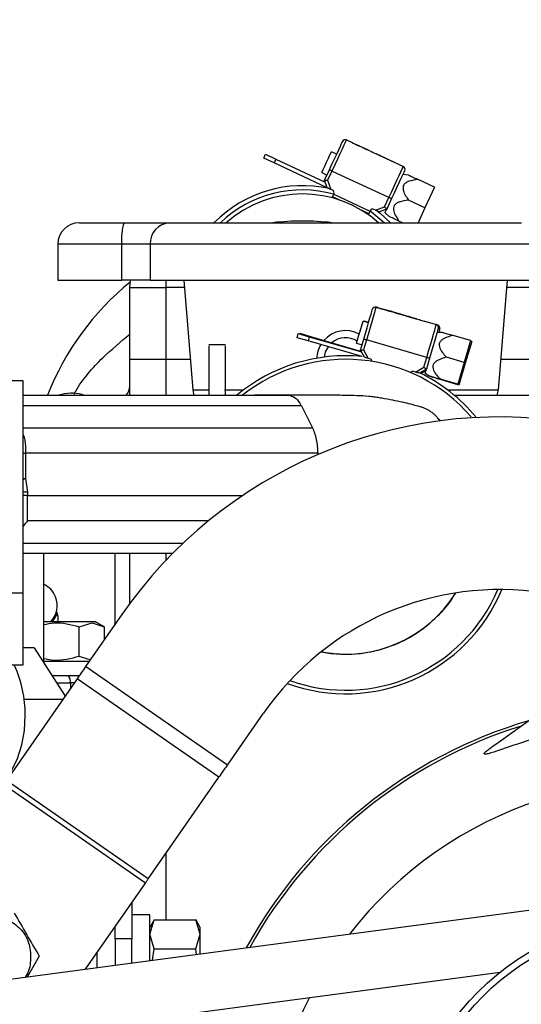
# Model space of a CAD drawing. Units: millimetres. Extents: x 0 to 420, y 0 to 297.
# Drawn here: x 242 to 249, y 159 to 172 of the extents above; entities that cross this region are included whole.
import ezdxf

# ---------------------------------------------------------------- set-up
doc = ezdxf.new("R2010")
doc.units = ezdxf.units.MM
doc.layers.add('SLD-0', color=7, linetype='Continuous', lineweight=15)
doc.styles.add('SLDTEXTSTYLE0', font='TXT', dxfattribs={"width": 0.605})
doc.dimstyles.new('SLDDIMSTYLE8', dxfattribs={"dimtxt": 3.5, "dimasz": 5, "dimexe": 0, "dimexo": 0.0625, "dimgap": 0.875, "dimtad": 1, "dimtoh": 1, "dimdec": 0, "dimlfac": 10, "dimrnd": 1e-09, "dimzin": 12, "dimdsep": 46, "dimtxsty": 'SLDTEXTSTYLE0', "dimsah": 1, "dimcen": 0.09, "dimadec": 0, "dimazin": 0, "dimtol": 1, "dimtp": 4, "dimtm": 4, "dimtfac": 1, "dimtdec": 0, "dimtofl": 0, "dimtmove": 0, "dimatfit": 3, "dimfxl": 0, "dimfrac": 2, "dimtolj": 1, "dimtzin": 12, "dimarcsym": 0})

# ---------------------------------------------------------------- blocks, each defined once
blk = doc.blocks.new('*D18')
at = {"layer": 'SLD-0'}
for p, q in [((206.192, 97.679), (206.192, 194.374)), ((261.18, 97.679), (261.18, 194.374)), ((206.192, 193.374), (261.18, 193.374))]:
    blk.add_line(p, q, dxfattribs=at)
for points in [[(206.192, 193.374), (211.192, 192.474), (211.192, 194.274)], [(261.18, 193.374), (256.18, 194.274), (256.18, 192.474)]]:
    blk.add_solid(points, dxfattribs=at)
at = {"layer": 'SLD-0', "attachment_point": 1, "style": 'SLDTEXTSTYLE0'}
for s, insert, char_height in [('550', (229.779, 197.886), 3.5), ('±4', (239.135, 196.836), 2.45)]:
    blk.add_mtext(s, dxfattribs=dict(at, insert=insert, char_height=char_height))
blk = doc.blocks.new('*D19')
at = {"layer": 'SLD-0'}
for p, q in [((207.858, 124.616), (207.858, 188.374)), ((259.513, 124.616), (259.513, 188.374)), ((207.858, 187.374), (259.513, 187.374))]:
    blk.add_line(p, q, dxfattribs=at)
for points in [[(207.858, 187.374), (212.858, 186.474), (212.858, 188.274)], [(259.513, 187.374), (254.513, 188.274), (254.513, 186.474)]]:
    blk.add_solid(points, dxfattribs=at)
at = {"layer": 'SLD-0', "attachment_point": 1, "style": 'SLDTEXTSTYLE0'}
for s, insert, char_height in [('517', (227.715, 191.886), 3.5), ('±4', (237.072, 190.836), 2.45)]:
    blk.add_mtext(s, dxfattribs=dict(at, insert=insert, char_height=char_height))

msp = doc.modelspace()

# ---------------------------------------------------------------- linework, layer by layer
at = {"color": 7, "linetype": 'Continuous', "lineweight": 30}
for p, q in [((246.197, 170.659), (246.285, 170.619)), ((246.284, 170.618), (246.309, 170.607)), ((246.315, 170.603), (246.284, 170.617)), ((246.308, 170.606), (246.309, 170.607)), ((246.309, 170.607), (246.358, 170.584)), ((246.309, 170.607), (246.322, 170.601)), ((245.048, 170.406), (245.073, 170.46)), ((245.073, 170.46), (245.217, 170.393)), ((246.061, 170.46), (245.989, 170.494)), ((246.386, 170.571), (246.417, 170.557)), ((246.441, 170.546), (246.479, 170.528)), ((246.479, 170.528), (246.48, 170.528)), ((246.504, 170.517), (246.546, 170.497)), ((246.569, 170.484), (246.545, 170.496)), ((246.545, 170.496), (246.57, 170.485)), ((246.57, 170.486), (246.613, 170.466)), ((246.618, 170.464), (246.63, 170.458)), ((246.641, 170.453), (246.712, 170.42)), ((245.192, 170.339), (245.048, 170.406)), ((245.217, 170.393), (245.192, 170.339)), ((245.932, 169.995), (245.192, 170.339)), ((245.217, 170.393), (245.903, 170.074)), ((246.716, 170.418), (246.721, 170.416)), ((246.721, 170.416), (246.758, 170.398)), ((246.758, 170.398), (246.782, 170.386)), ((246.782, 170.386), (246.758, 170.397)), ((246.783, 170.387), (246.829, 170.365)), ((246.829, 170.365), (246.853, 170.353)), ((246.853, 170.353), (246.829, 170.364)), ((246.853, 170.354), (246.989, 170.291)), ((245.855, 170.206), (245.927, 170.172)), ((245.894, 170.1), (245.96, 170.244)), ((245.996, 170.227), (245.936, 170.098)), ((246.788, 169.859), (245.996, 170.227)), ((247.059, 170.171), (246.981, 170.181)), ((245.887, 170.087), (245.901, 170.08)), ((245.932, 169.995), (245.894, 170.1)), ((245.936, 170.098), (245.983, 169.971)), ((247.423, 170.002), (247.195, 170.108)), ((246.004, 169.961), (245.983, 169.971)), ((246.021, 169.904), (246.023, 169.909)), ((246.021, 169.904), (246.525, 169.67)), ((247.423, 170.002), (247.289, 169.714)), ((246.097, 169.825), (246.004, 169.868)), ((246.728, 169.73), (246.788, 169.859)), ((246.824, 169.843), (246.757, 169.699)), ((247.289, 169.714), (247.061, 169.82)), ((246.508, 169.634), (246.416, 169.677)), ((246.527, 169.674), (246.525, 169.67)), ((246.601, 169.684), (246.58, 169.694)), ((246.601, 169.684), (246.728, 169.73)), ((246.652, 169.66), (246.601, 169.684)), ((246.757, 169.699), (246.652, 169.66)), ((246.734, 169.648), (246.791, 169.595)), ((246.737, 169.691), (246.751, 169.685)), ((247.289, 169.714), (247.194, 169.509)), ((242.486, 169.509), (243.108, 169.509)), ((243.108, 169.509), (243.743, 169.509)), ((243.743, 169.509), (248.629, 169.509)), ((246.977, 169.509), (246.927, 169.532)), ((242.186, 169.209), (242.186, 168.709)), ((243.075, 169.209), (242.186, 169.209)), ((243.471, 169.209), (243.075, 169.209)), ((243.075, 168.709), (243.075, 169.209)), ((243.471, 169.209), (243.471, 168.709)), ((248.9, 169.209), (243.471, 169.209)), ((242.186, 168.709), (243.075, 168.709)), ((243.471, 168.709), (243.075, 168.709)), ((243.471, 168.709), (248.9, 168.709)), ((243.686, 168.709), (243.686, 168.609)), ((243.936, 168.709), (244.063, 167.184)), ((248.309, 167.184), (248.436, 168.709)), ((243.186, 168.609), (243.686, 168.609)), ((243.186, 167.609), (243.186, 168.609)), ((243.686, 168.609), (243.686, 167.609)), ((243.944, 168.609), (243.686, 168.609)), ((250.936, 168.609), (248.427, 168.609)), ((246.608, 168.335), (246.701, 168.308)), ((246.631, 168.332), (246.63, 168.329)), ((246.631, 168.332), (246.723, 168.304)), ((246.733, 168.297), (246.701, 168.307)), ((246.701, 168.307), (246.726, 168.3)), ((246.756, 168.293), (246.723, 168.303)), ((246.723, 168.303), (246.749, 168.296)), ((246.726, 168.299), (246.727, 168.301)), ((246.727, 168.301), (246.779, 168.286)), ((246.727, 168.301), (246.74, 168.297)), ((246.749, 168.295), (246.749, 168.296)), ((246.762, 168.29), (246.762, 168.292)), ((246.784, 168.286), (246.801, 168.281)), ((246.809, 168.277), (246.841, 168.268)), ((246.831, 168.272), (246.863, 168.263)), ((246.867, 168.26), (246.907, 168.248)), ((246.504, 168.117), (246.428, 168.139)), ((246.448, 168.134), (246.449, 168.138)), ((246.505, 168.121), (246.449, 168.138)), ((246.888, 168.254), (246.888, 168.255)), ((246.907, 168.248), (246.908, 168.248)), ((246.908, 168.249), (246.929, 168.243)), ((246.908, 168.247), (246.908, 168.249)), ((246.929, 168.243), (246.93, 168.243)), ((246.933, 168.241), (246.977, 168.228)), ((246.955, 168.235), (246.999, 168.222)), ((246.977, 168.227), (247.003, 168.22)), ((247.003, 168.219), (246.977, 168.226)), ((246.999, 168.221), (247.003, 168.22)), ((247.003, 168.221), (247.048, 168.207)), ((247.025, 168.214), (247.038, 168.21)), ((247.043, 168.209), (247.053, 168.206)), ((247.054, 168.206), (247.067, 168.202)), ((247.079, 168.199), (247.153, 168.177)), ((247.158, 168.176), (247.163, 168.174)), ((247.163, 168.174), (247.203, 168.163)), ((247.202, 168.162), (247.228, 168.154)), ((247.228, 168.154), (247.202, 168.161)), ((247.228, 168.155), (247.278, 168.141)), ((247.277, 168.14), (247.303, 168.133)), ((247.303, 168.132), (247.277, 168.139)), ((247.303, 168.134), (247.447, 168.092)), ((247.534, 167.984), (247.456, 167.982)), ((247.461, 168.084), (247.468, 168.082)), ((247.467, 168.079), (247.468, 168.082)), ((245.511, 167.909), (245.528, 167.966)), ((245.664, 167.865), (245.511, 167.909)), ((245.528, 167.966), (245.68, 167.922)), ((245.545, 167.961), (245.548, 167.971)), ((245.548, 167.971), (245.7, 167.926)), ((245.68, 167.922), (245.664, 167.865)), ((246.416, 167.647), (245.664, 167.865)), ((245.68, 167.922), (246.407, 167.712)), ((245.7, 167.926), (245.697, 167.917)), ((245.7, 167.926), (246.405, 167.716)), ((246.393, 167.736), (246.438, 167.889)), ((246.476, 167.878), (246.436, 167.741)), ((247.314, 167.635), (246.476, 167.878)), ((247.92, 167.872), (247.679, 167.942)), ((247.92, 167.872), (247.832, 167.567)), ((247.94, 167.859), (247.849, 167.555)), ((247.94, 167.859), (247.918, 167.865)), ((244.516, 167.809), (244.286, 167.809)), ((246.339, 167.834), (246.415, 167.812)), ((246.389, 167.722), (246.404, 167.718)), ((246.448, 167.638), (246.393, 167.736)), ((246.413, 167.804), (246.403, 167.816)), ((246.436, 167.741), (246.501, 167.622)), ((243.186, 167.609), (243.686, 167.609)), ((243.186, 167.109), (243.186, 167.609)), ((243.686, 167.609), (243.686, 167.109)), ((243.686, 167.609), (244.027, 167.609)), ((246.524, 167.616), (246.501, 167.622)), ((247.275, 167.498), (247.314, 167.635)), ((247.352, 167.623), (247.308, 167.471)), ((247.832, 167.567), (247.59, 167.637)), ((248.344, 167.609), (250.936, 167.609)), ((247.156, 167.432), (247.134, 167.439)), ((247.156, 167.432), (247.275, 167.498)), ((247.308, 167.471), (247.21, 167.417)), ((247.302, 167.451), (247.232, 167.412)), ((247.29, 167.461), (247.304, 167.457)), ((247.832, 167.567), (247.744, 167.262)), ((247.849, 167.555), (247.758, 167.25)), ((247.849, 167.555), (247.83, 167.56)), ((241.707, 167.309), (239.907, 167.309)), ((241.707, 164.359), (241.707, 167.309)), ((247.293, 167.418), (247.357, 167.374)), ((247.744, 167.262), (247.502, 167.332)), ((247.758, 167.25), (247.517, 167.322)), ((244.063, 167.184), (244.279, 167.184)), ((244.503, 167.184), (244.77, 167.184)), ((247.601, 167.184), (248.309, 167.184)), ((241.707, 167.109), (245.394, 167.109)), ((242.523, 167.122), (242.58, 167.109)), ((247.696, 167.109), (250.436, 167.109)), ((245.571, 166.962), (241.707, 166.962)), ((245.571, 166.962), (245.725, 166.655)), ((241.707, 166.655), (245.725, 166.655)), ((241.707, 166.302), (241.738, 166.302)), ((241.738, 166.302), (241.738, 165.95)), ((245.798, 166.302), (241.738, 166.302)), ((245.798, 166.302), (245.798, 166.285)), ((241.707, 165.95), (241.738, 165.95)), ((241.738, 165.95), (241.767, 165.764)), ((241.767, 165.764), (241.707, 165.764)), ((241.767, 165.716), (241.707, 165.716)), ((241.767, 165.764), (241.767, 165.716)), ((241.767, 165.716), (244.756, 165.716)), ((244.28, 165.362), (241.766, 165.362)), ((241.707, 165.055), (243.931, 165.055)), ((243.782, 164.909), (241.707, 164.909)), ((241.986, 164.909), (241.986, 163.4)), ((242.986, 163.93), (242.986, 164.909)), ((243.186, 164.213), (243.186, 164.909)), ((243.686, 164.909), (243.686, 164.81)), ((241.707, 164.359), (240.893, 164.359)), ((241.707, 163.359), (241.707, 164.359)), ((243.076, 164.06), (242.573, 163.336)), ((242.482, 163.891), (242.662, 163.944)), ((242.482, 163.477), (242.482, 163.891)), ((242.662, 163.944), (242.829, 163.891)), ((242.829, 163.891), (242.711, 163.959)), ((242.829, 163.891), (242.829, 163.704)), ((241.86, 163.597), (241.707, 163.597)), ((241.86, 163.597), (242.288, 162.926)), ((242.638, 163.43), (242.482, 163.477)), ((242.136, 163.409), (241.986, 163.409)), ((244.543, 161.966), (242.573, 163.336)), ((242.136, 163.209), (242.107, 163.209)), ((242.495, 163.209), (242.336, 163.209)), ((242.455, 163.167), (241.473, 161.753)), ((242.171, 163.109), (242.361, 163.109)), ((242.361, 163.109), (242.361, 163.031)), ((242.415, 163.109), (242.361, 163.109)), ((244.426, 161.798), (242.455, 163.167)), ((242.256, 162.88), (241.72, 162.88)), ((244.543, 161.966), (245.047, 162.69)), ((243.405, 160.327), (241.434, 161.697)), ((243.444, 160.384), (241.473, 161.753)), ((243.444, 160.384), (244.426, 161.798)), ((243.686, 160.732), (243.686, 159.817)), ((242.572, 159.129), (243.405, 160.327)), ((231.761, 157.691), (250.083, 160.128)), ((243.466, 159.884), (243.216, 159.884)), ((243.528, 159.817), (243.465, 159.708)), ((243.466, 159.615), (243.528, 159.817)), ((243.528, 159.817), (244.103, 159.817)), ((244.166, 159.708), (244.103, 159.818)), ((244.166, 159.615), (244.103, 159.817)), ((242.986, 159.55), (242.986, 159.724)), ((243.216, 159.55), (242.986, 159.55)), ((243.528, 159.413), (243.466, 159.615)), ((244.103, 159.413), (244.166, 159.615)), ((242.736, 159.151), (242.736, 159.365)), ((243.504, 159.253), (243.528, 159.413)), ((243.528, 159.413), (244.103, 159.413)), ((244.115, 159.334), (244.103, 159.413)), ((241.929, 159.309), (241.759, 159.016)), ((233.889, 157.167), (248.335, 159.089))]:
    msp.add_line(p, q, dxfattribs=at)
at = {"color": 7, "linetype": 'Continuous', "lineweight": 30, "flags": 128}
for points in [[(245.96, 170.244), (245.996, 170.321), (246.031, 170.396), (246.063, 170.464), (246.091, 170.524), (246.113, 170.573), (246.131, 170.61), (246.141, 170.632), (246.145, 170.64)], [(246.197, 170.659), (246.193, 170.651), (246.182, 170.626), (246.163, 170.587), (246.138, 170.533), (246.108, 170.467), (246.073, 170.393), (246.036, 170.312), (245.996, 170.227)], [(245.922, 170.35), (245.948, 170.405), (245.969, 170.451), (245.984, 170.483), (245.989, 170.494)], [(245.855, 170.206), (245.86, 170.217), (245.875, 170.248), (245.896, 170.295), (245.922, 170.35)], [(246.783, 170.387), (246.783, 170.387), (246.783, 170.387), (246.782, 170.387), (246.782, 170.387), (246.782, 170.387), (246.782, 170.386), (246.782, 170.386), (246.782, 170.386)], [(246.853, 170.354), (246.853, 170.354), (246.853, 170.354), (246.853, 170.354), (246.853, 170.354), (246.853, 170.354), (246.853, 170.353), (246.853, 170.353), (246.853, 170.353)], [(245.996, 170.227), (245.989, 170.231), (245.983, 170.234), (245.976, 170.237), (245.971, 170.239), (245.967, 170.241), (245.963, 170.243), (245.961, 170.244), (245.96, 170.244)], [(246.788, 169.859), (246.827, 169.944), (246.865, 170.025), (246.9, 170.099), (246.93, 170.165), (246.955, 170.218), (246.974, 170.258), (246.985, 170.283), (246.989, 170.291)], [(247.008, 170.238), (247.005, 170.231), (246.994, 170.208), (246.977, 170.172), (246.954, 170.123), (246.926, 170.063), (246.895, 169.994), (246.86, 169.92), (246.824, 169.843)], [(245.894, 170.1), (245.888, 170.089), (245.887, 170.087)], [(245.894, 170.1), (245.894, 170.1), (245.897, 170.1), (245.901, 170.1), (245.906, 170.1), (245.913, 170.099), (245.92, 170.099), (245.928, 170.099), (245.936, 170.098)], [(245.983, 169.971), (245.973, 169.976), (245.963, 169.98), (245.955, 169.984), (245.947, 169.988), (245.941, 169.991), (245.936, 169.993), (245.933, 169.994), (245.932, 169.995)], [(246.004, 169.868), (246.005, 169.869), (246.006, 169.871), (246.007, 169.874), (246.009, 169.879), (246.012, 169.884), (246.015, 169.89), (246.018, 169.897), (246.021, 169.904)], [(246.824, 169.843), (246.823, 169.843), (246.821, 169.844), (246.818, 169.845), (246.814, 169.847), (246.808, 169.85), (246.802, 169.853), (246.795, 169.856), (246.788, 169.859)], [(246.525, 169.67), (246.522, 169.663), (246.518, 169.656), (246.516, 169.65), (246.513, 169.644), (246.511, 169.64), (246.509, 169.636), (246.508, 169.634), (246.508, 169.634)], [(246.526, 169.671), (246.544, 169.658), (246.725, 169.509)], [(246.624, 169.673), (246.664, 169.642), (246.81, 169.509)], [(246.728, 169.73), (246.733, 169.725), (246.738, 169.719), (246.743, 169.714), (246.747, 169.71), (246.75, 169.706), (246.753, 169.703), (246.755, 169.701), (246.757, 169.699), (246.757, 169.699)], [(246.734, 169.648), (246.737, 169.654), (246.745, 169.673), (246.751, 169.685)], [(246.751, 169.685), (246.751, 169.686), (246.753, 169.69), (246.757, 169.699)], [(243.186, 168.609), (243.195, 168.706), (243.196, 168.709)], [(246.438, 167.889), (246.461, 167.97), (246.484, 168.049), (246.505, 168.122), (246.524, 168.185), (246.539, 168.237), (246.55, 168.276), (246.557, 168.3), (246.559, 168.308)], [(246.608, 168.335), (246.606, 168.326), (246.598, 168.3), (246.586, 168.258), (246.569, 168.201), (246.549, 168.132), (246.526, 168.053), (246.502, 167.967), (246.476, 167.878)], [(246.383, 167.987), (246.4, 168.045), (246.415, 168.095), (246.424, 168.128), (246.428, 168.139)], [(246.339, 167.834), (246.343, 167.846), (246.352, 167.879), (246.367, 167.929), (246.383, 167.987)], [(247.314, 167.635), (247.34, 167.724), (247.365, 167.81), (247.388, 167.889), (247.408, 167.958), (247.425, 168.015), (247.437, 168.057), (247.444, 168.083), (247.447, 168.092)], [(247.474, 168.043), (247.472, 168.035), (247.465, 168.011), (247.453, 167.972), (247.438, 167.92), (247.42, 167.856), (247.399, 167.784), (247.376, 167.705), (247.352, 167.623)], [(247.494, 168.033), (247.492, 168.025), (247.485, 168.001), (247.479, 167.982)], [(246.476, 167.878), (246.468, 167.88), (246.461, 167.882), (246.455, 167.884), (246.449, 167.885), (246.444, 167.887), (246.44, 167.888), (246.438, 167.888), (246.438, 167.889)], [(245.942, 167.784), (245.904, 167.711), (245.887, 167.639)], [(246.393, 167.736), (246.39, 167.725), (246.389, 167.722)], [(246.393, 167.736), (246.394, 167.736), (246.397, 167.736), (246.401, 167.737), (246.406, 167.738), (246.412, 167.738), (246.42, 167.739), (246.428, 167.74), (246.436, 167.741)], [(246.501, 167.622), (246.491, 167.625), (246.481, 167.628), (246.471, 167.631), (246.463, 167.633), (246.457, 167.635), (246.452, 167.637), (246.449, 167.637), (246.448, 167.638)], [(247.352, 167.623), (247.352, 167.624), (247.35, 167.624), (247.346, 167.625), (247.341, 167.627), (247.335, 167.628), (247.329, 167.63), (247.322, 167.632), (247.314, 167.635)], [(247.275, 167.498), (247.281, 167.493), (247.286, 167.489), (247.291, 167.484), (247.296, 167.481), (247.3, 167.477), (247.304, 167.475), (247.306, 167.473), (247.308, 167.471), (247.308, 167.471)], [(247.293, 167.418), (247.295, 167.424), (247.3, 167.443), (247.304, 167.457)], [(247.304, 167.457), (247.304, 167.457), (247.306, 167.462), (247.308, 167.471)], [(247.21, 167.417), (247.209, 167.417), (247.207, 167.418), (247.203, 167.419), (247.197, 167.42), (247.191, 167.422), (247.183, 167.425), (247.174, 167.427), (247.165, 167.43), (247.156, 167.432)], [(244.063, 167.184), (244.073, 167.129), (244.079, 167.109)], [(248.293, 167.109), (248.299, 167.129), (248.309, 167.184)], [(242.52, 167.109), (242.522, 167.118), (242.523, 167.121)], [(242.523, 167.121), (242.577, 167.109), (242.578, 167.109)], [(241.738, 165.95), (241.708, 165.938), (241.707, 165.937)], [(242.169, 164.1), (242.185, 164.038), (242.189, 163.959)], [(242.573, 163.336), (242.558, 163.314), (242.543, 163.293), (242.528, 163.271), (242.513, 163.25), (242.498, 163.229), (242.484, 163.208), (242.47, 163.188), (242.455, 163.167)], [(241.047, 161.474), (241.058, 161.477), (241.196, 161.531), (241.325, 161.62), (241.442, 161.74), (241.543, 161.887), (241.625, 162.059), (241.685, 162.248), (241.722, 162.45), (241.734, 162.659)], [(244.426, 161.798), (244.441, 161.818), (244.455, 161.839), (244.469, 161.86), (244.484, 161.881), (244.499, 161.902), (244.514, 161.923), (244.529, 161.945), (244.543, 161.966)], [(243.405, 160.327), (243.41, 160.335), (243.415, 160.342), (243.42, 160.349), (243.425, 160.356), (243.429, 160.363), (243.434, 160.37), (243.439, 160.377), (243.444, 160.384)]]:
    msp.add_lwpolyline(points, dxfattribs=at)
at = {"color": 7, "linetype": 'Continuous', "lineweight": 30}
for radius in [3.625, 3.535]:
    msp.add_circle((250.592, 156.252), radius, dxfattribs=at)
for centre, radius, start, end in [((246.181, 170.623), 0.0397, 65.0621, 155.0621), ((245.865, 170.813), 0.463, 334.946, 335.151), ((246.314, 170.605), 0.0052, 154.1806, 156.1347), ((246.433, 170.549), 0.124, 334.667, 335.43), ((246.403, 170.563), 0.184, 334.79, 335.307), ((246.233, 170.642), 0.579, 334.9666, 335.1304), ((246.304, 170.609), 0.579, 334.9666, 335.1304), ((246.972, 170.255), 0.0397, 335.0621, 65.0621), ((245.586, 168.309), 1.715, 77.4141, 135.58), ((245.586, 168.309), 1.655, 74.7258, 133.5237), ((245.586, 168.309), 1.6, 48.5904, 131.4096), ((245.987, 169.925), 0.0397, 335.0621, 65.0621), ((246.563, 169.658), 0.0397, 65.0621, 155.0621), ((242.486, 169.209), 0.3, 90, 180), ((243.775, 169.283), 0.704, 161.2783, 186.0409), ((243.758, 169.222), 0.287, 93.0044, 182.7195), ((245.586, 165.731), 3.8, 83.7963, 96.2037), ((245.586, 165.731), 3.8, 129.0633, 158.7422), ((246.597, 168.297), 0.0397, 73.837, 163.837), ((246.62, 168.294), 0.0397, 73.4071, 96.9713), ((246.989, 168.224), 0.3, 163.6557, 163.9723), ((245.758, 168.59), 1.007, 343.421, 343.5155), ((246.729, 168.3), 0.00276, 161.7765, 165.389), ((247.03, 168.212), 0.055, 163, 164.727), ((247.357, 168.114), 0.374, 163.2827, 163.5363), ((246.914, 168.245), 0.0921, 343.2926, 344.3194), ((247.024, 168.214), 0.000503, 337.5845, 349.6364), ((246.972, 168.229), 0.24, 343.6159, 344.0121), ((247.14, 168.18), 0.0921, 343.2926, 344.3194), ((247.047, 168.207), 0.24, 343.6159, 344.0121), ((247.215, 168.158), 0.0921, 343.2926, 344.3194), ((246.186, 167.609), 0.4, 61.6223, 139.0261), ((247.436, 168.054), 0.0397, 343.837, 73.837), ((247.456, 168.044), 0.0397, 343.4071, 73.4071), ((246.186, 167.609), 0.3, 57.4515, 130.0125), ((246.186, 167.609), 0.4, 149.2524, 177.8151), ((246.186, 165.309), 2.35, 84.383, 129.9932), ((246.186, 165.309), 2.3, 40.7057, 128.5), ((246.513, 167.578), 0.0397, 2.6173, 73.837), ((247.123, 167.401), 0.0397, 73.837, 145.0566), ((246.186, 165.309), 2.35, 39.6751, 63.9869), ((242.986, 167.24), 0.2, 318.8732, 0), ((242.386, 166.538), 0.6, 76.7577, 107.9084), ((242.385, 166.537), 0.6, 76.751, 107.7447), ((248.331, 160.408), 6.4, 81.3106, 145.2067), ((241.857, 164.185), 0.323, 22.2756, 66.5955), ((241.857, 164.185), 0.323, 315.2036, 22.2756), ((248.331, 160.408), 4, 81.3106, 145.2067), ((246.186, 165.309), 2.35, 249.8403, 337.7099), ((246.186, 165.309), 2.3, 250.3543, 336.9347), ((246.186, 165.309), 1.8, 259.0959, 328.1931), ((241.857, 164.185), 0.338, 317.3577, 341.1262), ((240.136, 162.675), 1.598, 359.4132, 24.9875), ((242.242, 163.132), 0.121, 348.8351, 39.2382), ((250.592, 156.252), 6.6, 106.4233, 151.2539), ((250.592, 156.252), 6.56, 107.437, 150.9991), ((250.592, 156.252), 5.5, 5.7213, 142.2767), ((250.592, 156.252), 5.5, 153.1504, 275.8575)]:
    msp.add_arc(centre, radius, start, end, dxfattribs=at)
for centre, major_axis, ratio, start_param, end_param in [((246.52, 169.984), (0.201, 0.432), 0.952167, 6.251441, 6.283185), ((247.03, 167.717), (0.133, 0.457), 0.952167, 6.251441, 6.283185), ((241.763, 165.716), (0, 0.5), 0.007059, 3.926991, 4.712389)]:
    msp.add_ellipse(centre, major_axis=major_axis, ratio=ratio, start_param=start_param, end_param=end_param, dxfattribs=at)
for points, knots in [([(246.386, 170.571), (246.383, 170.573), (246.377, 170.576), (246.36, 170.582), (246.338, 170.592), (246.324, 170.599), (246.315, 170.603)], [0, 0, 0, 0, 0.24539, 0.483753, 0.695566, 1, 1, 1, 1]), ([(246.322, 170.601), (246.328, 170.598), (246.338, 170.594), (246.351, 170.588), (246.356, 170.586), (246.358, 170.584)], [0, 0, 0, 0, 0.483911, 0.743384, 1, 1, 1, 1]), ([(246.358, 170.584), (246.361, 170.583), (246.367, 170.58), (246.368, 170.58), (246.368, 170.58)], [0, 0, 0, 0, 0.558623, 1, 1, 1, 1]), ([(246.368, 170.58), (246.37, 170.579), (246.375, 170.576), (246.379, 170.575), (246.38, 170.574)], [0, 0, 0, 0, 0.570173, 1, 1, 1, 1]), ([(246.459, 170.535), (246.454, 170.538), (246.443, 170.543), (246.43, 170.55), (246.421, 170.555), (246.418, 170.557), (246.417, 170.557), (246.417, 170.557)], [0, 0, 0, 0, 0.249916, 0.502327, 0.725117, 0.917473, 1, 1, 1, 1]), ([(246.441, 170.546), (246.441, 170.546), (246.442, 170.545), (246.446, 170.544), (246.45, 170.541), (246.455, 170.539), (246.458, 170.538), (246.46, 170.537)], [0, 0, 0, 0, 0.236289, 0.434765, 0.632768, 0.841342, 1, 1, 1, 1]), ([(246.504, 170.517), (246.503, 170.517), (246.501, 170.518), (246.491, 170.522), (246.478, 170.527), (246.467, 170.532), (246.461, 170.534), (246.459, 170.535)], [0, 0, 0, 0, 0.252762, 0.486209, 0.720557, 0.919062, 1, 1, 1, 1]), ([(246.46, 170.537), (246.463, 170.536), (246.468, 170.533), (246.474, 170.53), (246.478, 170.529), (246.479, 170.528), (246.479, 170.528)], [0, 0, 0, 0, 0.331762, 0.563326, 0.796317, 1, 1, 1, 1]), ([(246.675, 170.435), (246.667, 170.439), (246.65, 170.447), (246.63, 170.457), (246.618, 170.463), (246.614, 170.466), (246.613, 170.466)], [0, 0, 0, 0, 0.333325, 0.609224, 0.884619, 1, 1, 1, 1]), ([(246.63, 170.458), (246.631, 170.458), (246.632, 170.457), (246.638, 170.454), (246.641, 170.453)], [0, 0, 0, 0, 0.559881, 1, 1, 1, 1]), ([(246.641, 170.453), (246.645, 170.451), (246.652, 170.448), (246.665, 170.442), (246.673, 170.438), (246.676, 170.436)], [0, 0, 0, 0, 0.374501, 0.747815, 1, 1, 1, 1]), ([(246.734, 170.41), (246.73, 170.411), (246.719, 170.416), (246.7, 170.424), (246.683, 170.431), (246.675, 170.435)], [0, 0, 0, 0, 0.251253, 0.640182, 1, 1, 1, 1]), ([(246.676, 170.436), (246.682, 170.434), (246.693, 170.428), (246.705, 170.423), (246.71, 170.421), (246.712, 170.42)], [0, 0, 0, 0, 0.423032, 0.849562, 1, 1, 1, 1]), ([(246.712, 170.42), (246.712, 170.42), (246.713, 170.419), (246.714, 170.419), (246.715, 170.418), (246.716, 170.418), (246.716, 170.418)], [0, 0, 0, 0, 0.339998, 0.560247, 0.779722, 1, 1, 1, 1]), ([(247.195, 170.108), (247.15, 170.103), (247.09, 170.097), (247.024, 170.067), (246.994, 170.039), (246.981, 170), (246.988, 169.946), (247.017, 169.885), (247.047, 169.84), (247.061, 169.82)], [0, 0, 0, 0, 0.284071, 0.380341, 0.477676, 0.563143, 0.65989, 0.841263, 1, 1, 1, 1]), ([(247.059, 170.171), (247.058, 170.171), (247.056, 170.172), (247.066, 170.168), (247.097, 170.154), (247.144, 170.132), (247.183, 170.114), (247.195, 170.108)], [0, 0, 0, 0, 0.008256, 0.189247, 0.368294, 0.799183, 1, 1, 1, 1]), ([(247.061, 169.82), (247.016, 169.815), (246.956, 169.809), (246.89, 169.779), (246.86, 169.751), (246.847, 169.712), (246.854, 169.658), (246.883, 169.597), (246.913, 169.553), (246.927, 169.532)], [0, 0, 0, 0, 0.284073, 0.380344, 0.477689, 0.563155, 0.659892, 0.841266, 1, 1, 1, 1]), ([(246.927, 169.532), (246.915, 169.538), (246.876, 169.556), (246.829, 169.578), (246.798, 169.592), (246.788, 169.597), (246.791, 169.596), (246.791, 169.595)], [0, 0, 0, 0, 0.200814, 0.631711, 0.810757, 0.991746, 1, 1, 1, 1]), ([(246.809, 168.277), (246.805, 168.278), (246.798, 168.28), (246.781, 168.284), (246.758, 168.29), (246.742, 168.294), (246.733, 168.297)], [0, 0, 0, 0, 0.2453824, 0.4837623, 0.6955729, 1, 1, 1, 1]), ([(246.74, 168.297), (246.747, 168.295), (246.757, 168.292), (246.771, 168.288), (246.776, 168.286), (246.779, 168.286)], [0, 0, 0, 0, 0.483948, 0.743383, 1, 1, 1, 1]), ([(246.831, 168.272), (246.827, 168.273), (246.821, 168.275), (246.803, 168.279), (246.78, 168.285), (246.765, 168.29), (246.756, 168.293)], [0, 0, 0, 0, 0.245389, 0.48377, 0.695577, 1, 1, 1, 1]), ([(246.762, 168.292), (246.769, 168.29), (246.78, 168.287), (246.793, 168.283), (246.799, 168.282), (246.801, 168.281)], [0, 0, 0, 0, 0.483925, 0.743394, 1, 1, 1, 1]), ([(246.779, 168.286), (246.782, 168.285), (246.788, 168.283), (246.789, 168.283), (246.789, 168.283)], [0, 0, 0, 0, 0.5585265, 1, 1, 1, 1]), ([(246.789, 168.282), (246.792, 168.282), (246.797, 168.28), (246.8, 168.279), (246.802, 168.279)], [0, 0, 0, 0, 0.570294, 1, 1, 1, 1]), ([(246.801, 168.281), (246.805, 168.28), (246.811, 168.278), (246.811, 168.278), (246.811, 168.278)], [0, 0, 0, 0, 0.558516, 1, 1, 1, 1]), ([(246.811, 168.278), (246.814, 168.277), (246.819, 168.276), (246.823, 168.275), (246.824, 168.274)], [0, 0, 0, 0, 0.570335, 1, 1, 1, 1]), ([(246.886, 168.252), (246.881, 168.254), (246.869, 168.257), (246.855, 168.262), (246.845, 168.266), (246.842, 168.267), (246.841, 168.267), (246.841, 168.268)], [0, 0, 0, 0, 0.2499349, 0.5023487, 0.7251096, 0.9174715, 1, 1, 1, 1]), ([(246.908, 168.247), (246.903, 168.249), (246.891, 168.252), (246.877, 168.257), (246.867, 168.261), (246.864, 168.262), (246.863, 168.262), (246.863, 168.263)], [0, 0, 0, 0, 0.249933, 0.502347, 0.725116, 0.917473, 1, 1, 1, 1]), ([(246.867, 168.26), (246.867, 168.26), (246.868, 168.26), (246.871, 168.259), (246.876, 168.257), (246.881, 168.256), (246.885, 168.255), (246.886, 168.254)], [0, 0, 0, 0, 0.236284, 0.434842, 0.632766, 0.84136, 1, 1, 1, 1]), ([(246.886, 168.254), (246.889, 168.253), (246.895, 168.252), (246.901, 168.25), (246.906, 168.249), (246.907, 168.249), (246.907, 168.248)], [0, 0, 0, 0, 0.331788, 0.563447, 0.796308, 1, 1, 1, 1]), ([(246.933, 168.241), (246.932, 168.241), (246.93, 168.241), (246.919, 168.244), (246.906, 168.247), (246.895, 168.25), (246.888, 168.252), (246.886, 168.252)], [0, 0, 0, 0, 0.252765, 0.48623, 0.720561, 0.919071, 1, 1, 1, 1]), ([(246.889, 168.255), (246.889, 168.255), (246.89, 168.255), (246.894, 168.253), (246.898, 168.252), (246.903, 168.25), (246.907, 168.249), (246.908, 168.249)], [0, 0, 0, 0, 0.236288, 0.434829, 0.632824, 0.841404, 1, 1, 1, 1]), ([(246.908, 168.249), (246.912, 168.248), (246.917, 168.246), (246.924, 168.244), (246.928, 168.243), (246.929, 168.243), (246.929, 168.243)], [0, 0, 0, 0, 0.331879, 0.563456, 0.796316, 1, 1, 1, 1]), ([(246.955, 168.235), (246.954, 168.235), (246.953, 168.236), (246.947, 168.237), (246.945, 168.237)], [0, 0, 0, 0, 0.6450608, 1, 1, 1, 1]), ([(247.115, 168.186), (247.106, 168.189), (247.089, 168.194), (247.067, 168.201), (247.054, 168.206), (247.05, 168.207), (247.048, 168.207)], [0, 0, 0, 0, 0.3333412, 0.6091896, 0.8846144, 1, 1, 1, 1]), ([(247.067, 168.202), (247.068, 168.202), (247.069, 168.202), (247.076, 168.2), (247.079, 168.199)], [0, 0, 0, 0, 0.5598, 1, 1, 1, 1]), ([(247.079, 168.199), (247.082, 168.198), (247.09, 168.195), (247.103, 168.191), (247.112, 168.189), (247.115, 168.188)], [0, 0, 0, 0, 0.374492, 0.747837, 1, 1, 1, 1]), ([(247.115, 168.188), (247.121, 168.186), (247.134, 168.183), (247.146, 168.179), (247.152, 168.177), (247.153, 168.177)], [0, 0, 0, 0, 0.42307, 0.84952, 1, 1, 1, 1]), ([(247.176, 168.17), (247.172, 168.171), (247.161, 168.174), (247.141, 168.179), (247.123, 168.184), (247.115, 168.186)], [0, 0, 0, 0, 0.2512681, 0.6401647, 1, 1, 1, 1]), ([(247.153, 168.177), (247.154, 168.177), (247.155, 168.177), (247.156, 168.176), (247.157, 168.176), (247.158, 168.176), (247.158, 168.176)], [0, 0, 0, 0, 0.34011, 0.560059, 0.78003, 1, 1, 1, 1]), ([(247.534, 167.984), (247.534, 167.984), (247.531, 167.985), (247.542, 167.982), (247.574, 167.972), (247.624, 167.958), (247.665, 167.946), (247.679, 167.942)], [0, 0, 0, 0, 0.008242, 0.189235, 0.368284, 0.799188, 1, 1, 1, 1]), ([(242.411, 167.125), (242.419, 167.139), (242.525, 167.326), (242.778, 167.618), (243.059, 167.852), (243.186, 167.958)], [0, 0, 0, 0, 0.042405, 0.567162, 1, 1, 1, 1]), ([(247.679, 167.942), (247.635, 167.931), (247.577, 167.915), (247.516, 167.876), (247.49, 167.843), (247.484, 167.803), (247.498, 167.751), (247.537, 167.694), (247.573, 167.655), (247.59, 167.637)], [0, 0, 0, 0, 0.28407, 0.380339, 0.47768, 0.56315, 0.659892, 0.84127, 1, 1, 1, 1]), ([(244.286, 167.797), (244.286, 167.797), (244.286, 167.797), (244.286, 167.68), (244.286, 167.46), (244.286, 167.259), (244.286, 167.123), (244.286, 167.109)], [0, 0, 0, 0, 0.176366, 0.441066, 0.705766, 0.970466, 1, 1, 1, 1]), ([(244.516, 167.109), (244.516, 167.123), (244.516, 167.259), (244.516, 167.46), (244.516, 167.68), (244.516, 167.797), (244.516, 167.797), (244.516, 167.797)], [0, 0, 0, 0, 0.029534, 0.294234, 0.558934, 0.823634, 1, 1, 1, 1]), ([(247.59, 167.637), (247.547, 167.626), (247.488, 167.61), (247.428, 167.571), (247.402, 167.539), (247.395, 167.498), (247.41, 167.446), (247.448, 167.389), (247.485, 167.35), (247.502, 167.332)], [0, 0, 0, 0, 0.284072, 0.380348, 0.477685, 0.563146, 0.659889, 0.841267, 1, 1, 1, 1]), ([(247.502, 167.332), (247.489, 167.336), (247.448, 167.348), (247.397, 167.362), (247.365, 167.372), (247.355, 167.375), (247.357, 167.374), (247.357, 167.374)], [0, 0, 0, 0, 0.200808, 0.631713, 0.810763, 0.991757, 1, 1, 1, 1]), ([(247.517, 167.322), (247.504, 167.326), (247.463, 167.338), (247.413, 167.353), (247.381, 167.363), (247.37, 167.366), (247.373, 167.365), (247.373, 167.365)], [0, 0, 0, 0, 0.200806, 0.631714, 0.810761, 0.991757, 1, 1, 1, 1]), ([(247.503, 166.748), (247.49, 166.765), (247.47, 166.793), (247.427, 166.836), (247.388, 166.869), (247.347, 166.897), (247.306, 166.92), (247.264, 166.937), (247.199, 166.955), (247.112, 166.979), (246.998, 167.007), (246.888, 167.031), (246.77, 167.054), (246.659, 167.073), (246.582, 167.084), (246.469, 167.097), (246.337, 167.105), (246.138, 167.109), (245.917, 167.109), (245.675, 167.109), (245.4, 167.109), (245.165, 167.109), (245.024, 167.109), (244.96, 167.109), (244.925, 167.109), (244.913, 167.108), (244.915, 167.108), (244.915, 167.108)], [0, 0, 0, 0, 0.024739, 0.039796, 0.053167, 0.065856, 0.078951, 0.094523, 0.113533, 0.163054, 0.227908, 0.306345, 0.370065, 0.39339, 0.413483, 0.433194, 0.482896, 0.540246, 0.629476, 0.707929, 0.783594, 0.879726, 0.920875, 0.940317, 0.960796, 0.985736, 1, 1, 1, 1]), ([(245.394, 167.109), (245.422, 167.103), (245.479, 167.092), (245.537, 167.026), (245.564, 166.975), (245.571, 166.962)], [0, 0, 0, 0, 0.429295, 0.858597, 1, 1, 1, 1]), ([(245.725, 166.655), (245.736, 166.631), (245.757, 166.582), (245.78, 166.494), (245.795, 166.4), (245.797, 166.334), (245.798, 166.302)], [0, 0, 0, 0, 0.249999, 0.500001, 0.749992, 1, 1, 1, 1]), ([(241.707, 166.557), (241.712, 166.545), (241.733, 166.489), (241.737, 166.396), (241.738, 166.321), (241.738, 166.302)], [0, 0, 0, 0, 0.170515, 0.783157, 1, 1, 1, 1]), ([(241.766, 165.362), (241.765, 165.362), (241.745, 165.338), (241.726, 165.314), (241.707, 165.29)], [0, 0, 0, 0, 0.014102, 1, 1, 1, 1]), ([(241.707, 164.359), (241.695, 164.359), (241.672, 164.359), (241.487, 164.359), (241.22, 164.359), (241.002, 164.359), (240.893, 164.359)], [0, 0, 0, 0, 0.250001, 0.5, 0.75, 1, 1, 1, 1]), ([(245.871, 163.54), (245.976, 163.525), (246.197, 163.495), (246.539, 163.533), (246.879, 163.635), (247.193, 163.802), (247.463, 164.03), (247.634, 164.216), (247.695, 164.331), (247.701, 164.343)], [0, 0, 0, 0, 0.149352, 0.315832, 0.482311, 0.648791, 0.81527, 0.981751, 1, 1, 1, 1]), ([(242.64, 163.959), (242.597, 163.959), (242.509, 163.959), (242.302, 163.959), (242.115, 163.959), (242.015, 163.959), (241.986, 163.959)], [0, 0, 0, 0, 0.292995, 0.585993, 0.87899, 1, 1, 1, 1]), ([(241.986, 163.921), (242.036, 163.931), (242.201, 163.965), (242.367, 163.921), (242.482, 163.891)], [0, 0, 0, 0, 0.3021593, 1, 1, 1, 1]), ([(242.702, 163.959), (242.705, 163.959), (242.717, 163.959), (242.674, 163.959), (242.64, 163.959)], [0, 0, 0, 0, 0.212918, 1, 1, 1, 1]), ([(242.482, 163.477), (242.367, 163.447), (242.201, 163.403), (242.036, 163.436), (241.986, 163.446)], [0, 0, 0, 0, 0.697856, 1, 1, 1, 1]), ([(240.064, 163.359), (240.125, 163.359), (240.247, 163.359), (240.507, 163.359), (240.791, 163.359), (241.078, 163.359), (241.338, 163.359), (241.543, 163.359), (241.681, 163.359), (241.699, 163.359), (241.707, 163.359)], [0, 0, 0, 0, 0.125, 0.25, 0.375, 0.5, 0.625, 0.75, 0.875, 1, 1, 1, 1]), ([(242.623, 163.409), (242.556, 163.409), (242.414, 163.409), (242.232, 163.409), (242.136, 163.409)], [0, 0, 0, 0, 0.471894, 1, 1, 1, 1]), ([(242.336, 163.209), (242.269, 163.209), (242.18, 163.209), (242.117, 163.209), (242.101, 163.209)], [0, 0, 0, 0, 0.748306, 1, 1, 1, 1]), ([(242.484, 163.209), (242.47, 163.209), (242.443, 163.209), (242.392, 163.209), (242.367, 163.209)], [0, 0, 0, 0, 0.5109452, 1, 1, 1, 1]), ([(248.189, 162.197), (248.321, 162.292), (248.586, 162.482), (248.945, 162.74), (249.281, 162.982), (249.49, 163.133), (249.594, 163.207)], [0, 0, 0, 0, 0.280378, 0.564299, 0.784395, 1, 1, 1, 1]), ([(249.036, 162.396), (248.972, 162.379), (248.799, 162.334), (248.523, 162.243), (248.294, 162.163), (248.163, 162.124), (248.133, 162.118), (248.119, 162.119), (248.114, 162.121), (248.112, 162.124), (248.113, 162.129), (248.121, 162.143), (248.148, 162.166), (248.174, 162.185), (248.189, 162.197)], [0, 0, 0, 0, 0.180233, 0.482725, 0.78446, 0.833452, 0.858044, 0.870432, 0.876504, 0.882604, 0.889824, 0.902153, 0.942136, 1, 1, 1, 1]), ([(243.216, 160.055), (243.216, 160.023), (243.216, 159.847), (243.216, 159.683), (243.216, 159.55)], [0, 0, 0, 0, 0.187187, 1, 1, 1, 1]), ([(241.582, 159.909), (241.64, 159.809), (241.755, 159.609), (241.871, 159.409), (241.929, 159.309)], [0, 0, 0, 0, 0.4999989, 1, 1, 1, 1]), ([(241.511, 159.813), (241.573, 159.77), (241.697, 159.683), (241.803, 159.473), (241.817, 159.25), (241.787, 159.089), (241.738, 159.03), (241.736, 159.028)], [0, 0, 0, 0, 0.2483181, 0.4966414, 0.7449596, 0.9932768, 1, 1, 1, 1]), ([(243.466, 159.248), (243.466, 159.28), (243.466, 159.426), (243.466, 159.64), (243.466, 159.845), (243.466, 159.871), (243.466, 159.884)], [0, 0, 0, 0, 0.086868, 0.391243, 0.695622, 1, 1, 1, 1]), ([(244.166, 159.615), (244.166, 159.64), (244.166, 159.69), (244.166, 159.716), (244.166, 159.708), (244.166, 159.708)], [0, 0, 0, 0, 0.489856, 0.979703, 1, 1, 1, 1]), ([(242.986, 159.55), (242.986, 159.437), (242.986, 159.317), (242.986, 159.19), (242.986, 159.184)], [0, 0, 0, 0, 0.954035, 1, 1, 1, 1]), ([(243.216, 159.215), (243.216, 159.234), (243.216, 159.351), (243.216, 159.459), (243.216, 159.55)], [0, 0, 0, 0, 0.163671, 1, 1, 1, 1]), ([(244.166, 159.341), (244.166, 159.347), (244.166, 159.41), (244.166, 159.51), (244.166, 159.58), (244.166, 159.615)], [0, 0, 0, 0, 0.049578, 0.524794, 1, 1, 1, 1])]:
    msp.add_open_spline(points, degree=3, knots=knots, dxfattribs=at)

# ---------------------------------------------------------------- dimensions: what is measured, and where the dimension line sits
at = {"layer": 'SLD-0'}
for base, p1, p2, picture, middle in [((261.18, 193.374), (206.192, 96.679), (261.18, 96.679), '*D18', (236.113, 193.374)), ((259.513, 187.374), (207.858, 123.616), (259.513, 123.616), '*D19', (234.049, 187.374))]:
    dim = msp.add_linear_dim(base=base, p1=p1, p2=p2, dimstyle='SLDDIMSTYLE8', dxfattribs=at)
    dim.commit()
    dim.dimension.update_dxf_attribs({"geometry": picture, "text_midpoint": middle, "dimtype": 160})

doc.saveas('drawing.dxf')
